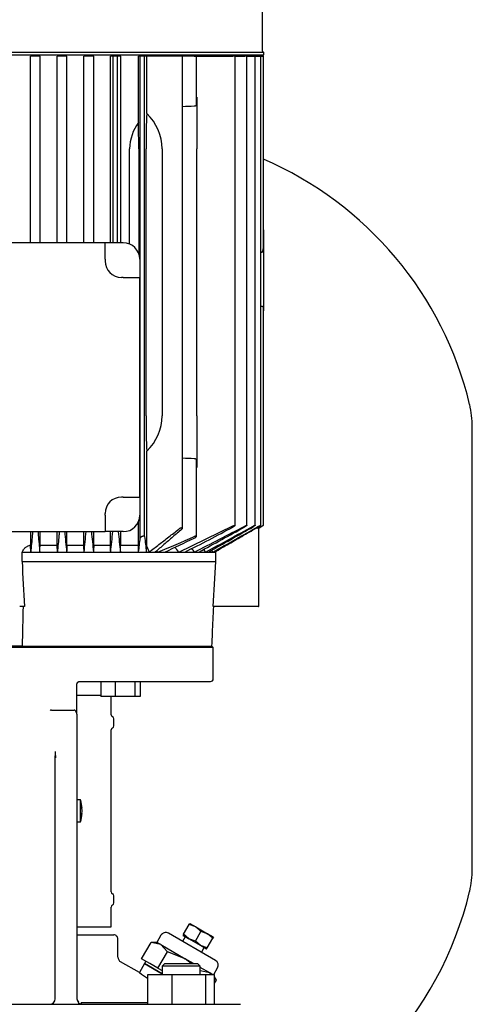
# Model space of a CAD drawing. Units: millimetres. Extents: x 154 to 6328, y 154 to 4415.
# Drawn here: x 2674 to 2840, y 990 to 1352 of the extents above; entities that cross this region are included whole.
import ezdxf

# ---------------------------------------------------------------- set-up
doc = ezdxf.new("R2010")
doc.units = ezdxf.units.MM
for name, color, linetype in [('002611470_16', 7, 'Continuous'), ('10-15-22SV_LANTE', 7, 'Continuous'), ('80005_F35_LV', 7, 'Continuous'), ('Default', 7, 'Continuous'), ('PLM112RB14_2', 7, 'Continuous'), ('TAPPO-CRICO-SFIA', 7, 'Continuous')]:
    doc.layers.add(name, color=color, linetype=linetype)

# ---------------------------------------------------------------- blocks, each defined once
blk = doc.blocks.new('SE1')
at = {"layer": '002611470_16', "color": 7, "linetype": 'Continuous'}
for p, q in [((2696.64, 1065.42), (2695.38, 1065.42)), ((2696.64, 1057.42), (2696.64, 1065.42)), ((2697.27, 1062.5), (2697.14, 1062.49)), ((2697.27, 1060.35), (2697.14, 1060.36)), ((2697.29, 1062.39), (2697.16, 1062.38)), ((2697.29, 1060.46), (2697.16, 1060.47)), ((2695.38, 1057.42), (2696.64, 1057.42))]:
    blk.add_line(p, q, dxfattribs=at)
for start, end in [(4.6026, 19.4712), (340.5288, 355.3974)]:
    blk.add_arc((2685.33, 1061.42), 12, start, end, dxfattribs=at)
for centre, major_axis, ratio, start_param, end_param in [((2686.68, 1059.5), (9.49, 6.69), 0.632814, -0.465283, -0.374092), ((2685.35, 1061.22), (11.94, 1.18), 0.705384, 0.011463, 0.136718), ((2685.35, 1061.63), (11.94, -1.18), 0.705384, 0.15075, 0.276005), ((2685.35, 1061.22), (11.94, 1.18), 0.705384, 6.00718, 6.132435), ((2685.35, 1061.63), (11.94, -1.18), 0.705384, 6.146468, 6.271723), ((2686.68, 1063.34), (9.49, -6.69), 0.632814, 0.374092, 0.465283), ((2685.32, 1061.49), (11.97, 0.89), 0.341187, 0.002065, 0.028884), ((2685.32, 1061.4), (11.76, -2.4), 0.937404, 0.216807, 0.243626), ((2685.32, 1061.45), (11.76, 2.4), 0.937404, 6.039559, 6.066378), ((2685.32, 1061.36), (11.97, -0.89), 0.341187, 6.254301, 6.28112)]:
    blk.add_ellipse(centre, major_axis=major_axis, ratio=ratio, start_param=start_param, end_param=end_param, dxfattribs=at)
at = {"layer": '10-15-22SV_LANTE', "color": 7, "linetype": 'Continuous'}
for p, q in [((2745.38, 1121.42), (2585.38, 1121.42)), ((2675.4, 1121.92), (2655.63, 1121.92)), ((2744.88, 1121.92), (2744.74, 1121.92)), ((2745.38, 1121.42), (2744.88, 1121.92)), ((2745.38, 1109.92), (2745.38, 1121.42)), ((2695.38, 1096.96), (2695.38, 1107.92)), ((2696.38, 1108.92), (2744.38, 1108.92)), ((2704.09, 1108.92), (2704.09, 1103.42)), ((2709.4, 1108.92), (2709.4, 1103.42)), ((2716.64, 1108.92), (2716.64, 1103.42)), ((2718.59, 1108.92), (2718.59, 1103.42)), ((2695.38, 1103.92), (2696.31, 1103.92)), ((2696.31, 1103.92), (2697.28, 1103.92)), ((2697.28, 1103.92), (2704.09, 1103.92)), ((2709.4, 1103.42), (2704.09, 1103.42)), ((2707.88, 1096.72), (2707.88, 1103.42)), ((2716.64, 1103.42), (2709.4, 1103.42)), ((2718.59, 1103.42), (2716.64, 1103.42)), ((2686, 1098.42), (2694.4, 1098.42)), ((2695.38, 1096.96), (2695.38, 1025.49)), ((2708.88, 1092.61), (2708.88, 1095.24)), ((2707.88, 1031.72), (2707.88, 1091.12)), ((2687.38, 1025.49), (2687.38, 1080.93)), ((2708.88, 1027.61), (2708.88, 1030.24)), ((2687.38, 992.42), (2687.38, 1025.49)), ((2695.38, 1025.49), (2695.38, 992.42)), ((2707.88, 1018.92), (2707.88, 1026.12)), ((2695.38, 1018.92), (2696.31, 1018.92)), ((2695.38, 1015.92), (2708.88, 1015.92)), ((2696.31, 1018.92), (2697.28, 1018.92)), ((2697.28, 1018.92), (2707.88, 1018.92)), ((2710.38, 1007.74), (2710.38, 1014.42)), ((2718.28, 1002.05), (2711.33, 1006.06)), ((2720.19, 1005.37), (2718.28, 1002.05)), ((2726.61, 1001.66), (2720.19, 1005.37)), ((2727.61, 1005.42), (2726.61, 1004.42)), ((2727.61, 1005.42), (2739.61, 1005.42)), ((2740.61, 1004.42), (2739.61, 1005.42)), ((2721.34, 1001.42), (2730.32, 1001.42)), ((2721.34, 990.42), (2721.34, 1001.42)), ((2740.61, 1004.42), (2726.61, 1004.42)), ((2726.61, 1004.42), (2726.61, 1001.42)), ((2730.32, 1001.42), (2742.59, 1001.42)), ((2730.32, 990.42), (2730.32, 1001.42)), ((2740.61, 1001.42), (2740.61, 1004.42)), ((2742.59, 1001.42), (2745.88, 1001.42)), ((2742.59, 990.42), (2742.59, 1001.42)), ((2745.88, 990.42), (2745.88, 1001.42)), ((2594.27, 990.42), (2736.48, 990.42)), ((2721.34, 990.96), (2696.94, 990.96)), ((2736.48, 990.42), (2746.71, 990.42)), ((2746.71, 990.42), (2755.38, 990.42))]:
    blk.add_line(p, q, dxfattribs=at)
for centre, radius, start, end in [((2744.38, 1109.92), 1, 270, 0), ((2685.96, 1097.75), 0.676, 87.0764, 133.5609), ((2694.37, 1097.98), 0.441, 33.1223, 86.07), ((2708.68, 1096.72), 0.8, 180, 247.9757), ((2708.08, 1095.24), 0.8, 0, 67.9757), ((2708.68, 1091.12), 0.8, 112.0243, 180), ((2708.08, 1092.61), 0.8, 292.0243, 360), ((2768.8, 1087.04), 81.53, 182.7009, 184.2904), ((2645.21, 1085.11), 42.37, 354.3413, 357.3489), ((2708.68, 1031.72), 0.8, 180, 247.9757), ((2708.08, 1030.24), 0.8, 0, 67.9757), ((2708.68, 1026.12), 0.8, 112.0243, 180), ((2708.08, 1027.61), 0.8, 292.0243, 360), ((2708.88, 1014.42), 1.5, 0, 90.0001), ((2712.38, 1007.77), 2, 179.6401, 243.6233), ((2789.64, 1101.97), 122.79, 234.465, 236.1584), ((2685.38, 992.42), 2, 270.0015, 0), ((2696.78, 992.39), 1.4, 177.2788, 180.0453), ((2697.38, 992.42), 2, 180, 270), ((2696.78, 992.39), 1.4, 199.9846, 234.4638)]:
    blk.add_arc(centre, radius, start, end, dxfattribs=at)
for points, knots in [([(2695.38, 1107.92), (2695.38, 1107.98), (2695.39, 1108.1), (2695.43, 1108.27), (2695.48, 1108.38), (2695.51, 1108.42)], [0, 0, 0, 0, 0.333693, 0.697133, 1, 1, 1, 1]), ([(2695.51, 1108.42), (2695.53, 1108.46), (2695.59, 1108.55), (2695.7, 1108.66), (2695.83, 1108.77), (2696, 1108.86), (2696.18, 1108.91), (2696.31, 1108.92), (2696.38, 1108.92)], [0, 0, 0, 0, 0.128972, 0.275879, 0.438527, 0.617715, 0.815666, 1, 1, 1, 1]), ([(2695.38, 1096.96), (2695.37, 1096.99), (2695.37, 1097.05), (2695.36, 1097.14), (2695.34, 1097.23), (2695.32, 1097.32), (2695.28, 1097.4), (2695.25, 1097.49), (2695.18, 1097.61), (2695.07, 1097.79), (2694.92, 1098.01), (2694.8, 1098.15), (2694.74, 1098.22)], [0, 0, 0, 0, 0.074279, 0.147404, 0.219142, 0.289281, 0.35763, 0.424025, 0.488327, 0.664701, 0.835483, 1, 1, 1, 1]), ([(2697.13, 990.59), (2697.12, 990.6), (2697.09, 990.64), (2697.06, 990.69), (2697.03, 990.75), (2697, 990.82), (2696.97, 990.89), (2696.95, 990.93), (2696.94, 990.96)], [0.5526928, 0.5526928, 0.5526928, 0.5526928, 0.6258938, 0.7055531, 0.7827901, 0.8576078, 0.9300098, 1, 1, 1, 1])]:
    blk.add_open_spline(points, degree=3, knots=knots, dxfattribs=at)
at = {"layer": '80005_F35_LV', "color": 7, "linetype": 'Continuous'}
blk.add_line((2840.38, 1040.03), (2840.38, 1202.41), dxfattribs=at)
for centre, radius, start, end in [((2711.44, 1179.91), 131.59, 13.4706, 66.5766), ((2805.38, 1202.41), 35, 0, 13.4706), ((2805.38, 1040.03), 35, 346.5294, 0), ((2711.44, 1062.53), 131.59, 286.7542, 346.5294)]:
    blk.add_arc(centre, radius, start, end, dxfattribs=at)
at = {"layer": 'PLM112RB14_2', "color": 7, "linetype": 'Continuous'}
for p, q in [((2763.43, 1340.32), (2763.43, 1400.56)), ((2763.93, 1339.82), (2566.83, 1339.82)), ((2566.83, 1338.92), (2763.93, 1338.92)), ((2678.35, 1269.92), (2678.35, 1338.42)), ((2679.28, 1338.42), (2678.35, 1338.42)), ((2680.87, 1338.42), (2679.28, 1338.42)), ((2681.84, 1338.42), (2680.87, 1338.42)), ((2681.84, 1269.92), (2681.84, 1338.42)), ((2688.14, 1269.92), (2688.14, 1338.42)), ((2689.08, 1338.42), (2688.14, 1338.42)), ((2690.67, 1338.42), (2689.08, 1338.42)), ((2691.67, 1338.42), (2690.67, 1338.42)), ((2691.67, 1269.92), (2691.67, 1338.42)), ((2697.91, 1269.92), (2697.91, 1338.42)), ((2698.88, 1338.42), (2697.91, 1338.42)), ((2700.47, 1338.42), (2698.88, 1338.42)), ((2701.53, 1338.42), (2700.47, 1338.42)), ((2701.53, 1269.92), (2701.53, 1338.42)), ((2707.66, 1269.92), (2707.66, 1338.42)), ((2708.68, 1338.42), (2707.66, 1338.42)), ((2708.68, 1269.92), (2708.68, 1338.42)), ((2710.27, 1338.42), (2708.68, 1338.42)), ((2711.42, 1338.42), (2710.27, 1338.42)), ((2710.27, 1269.92), (2710.27, 1338.42)), ((2711.42, 1269.92), (2711.42, 1338.42)), ((2717.91, 1314.13), (2717.91, 1338.42)), ((2718.58, 1338.42), (2717.91, 1338.42)), ((2718.58, 1161.54), (2718.58, 1338.42)), ((2720.17, 1338.42), (2718.58, 1338.42)), ((2720.97, 1338.42), (2720.17, 1338.42)), ((2720.17, 1162.09), (2720.17, 1338.42)), ((2732.72, 1338.42), (2720.97, 1338.42)), ((2720.97, 1317.38), (2720.97, 1338.42)), ((2734.06, 1338.42), (2732.72, 1338.42)), ((2738.42, 1338.42), (2734.06, 1338.42)), ((2734.06, 1165.12), (2734.06, 1338.42)), ((2738.42, 1338.42), (2739.18, 1338.42)), ((2739.18, 1338.42), (2752.6, 1338.42)), ((2739.18, 1320.58), (2739.18, 1338.42)), ((2745.38, 1338.42), (2745.38, 1338.92)), ((2753.36, 1338.42), (2752.6, 1338.42)), ((2753.36, 1338.42), (2756.9, 1338.42)), ((2753.36, 1166.18), (2753.36, 1338.42)), ((2757.66, 1338.42), (2756.9, 1338.42)), ((2757.66, 1338.42), (2760, 1338.42)), ((2757.66, 1166.2), (2757.66, 1338.42)), ((2760, 1338.42), (2760.75, 1338.42)), ((2760.75, 1338.42), (2762.01, 1338.42)), ((2760.75, 1166.22), (2760.75, 1338.42)), ((2762.01, 1338.42), (2762.76, 1338.42)), ((2762.76, 1338.42), (2762.99, 1338.42)), ((2762.76, 1166.23), (2762.76, 1338.42)), ((2762.99, 1338.42), (2763.75, 1338.42)), ((2763.75, 1268.08), (2763.75, 1338.42)), ((2763.93, 1338.92), (2763.93, 1339.82)), ((2739.38, 1323.36), (2739.38, 1304.42)), ((2714.68, 1269.46), (2714.68, 1304.42)), ((2718.05, 1304.42), (2718.05, 1265.87)), ((2720.7, 1304.42), (2720.7, 1206.42)), ((2726.64, 1304.42), (2726.64, 1206.42)), ((2739.38, 1206.42), (2739.38, 1304.42)), ((2763.78, 1275.85), (2763.75, 1275.85)), ((2763.78, 1274.7), (2763.78, 1275.85)), ((2763.78, 1274.7), (2763.78, 1268.08)), ((2705.69, 1269.92), (2625.06, 1269.92)), ((2712.38, 1269.92), (2705.69, 1269.92)), ((2705.69, 1263.92), (2705.69, 1269.92)), ((2762.76, 1266.34), (2762.99, 1266.36)), ((2763.78, 1268.08), (2763.78, 1259.15)), ((2705.69, 1263.92), (2705.69, 1263.24)), ((2718.38, 1263.92), (2718.38, 1257.24)), ((2763.78, 1259.15), (2763.78, 1246.21)), ((2712.38, 1257.24), (2711.69, 1257.24)), ((2712.38, 1257.24), (2718.38, 1257.24)), ((2718.38, 1176.61), (2718.38, 1257.24)), ((2763.75, 1166.23), (2763.75, 1246.21)), ((2763.75, 1244.92), (2763.78, 1244.92)), ((2763.78, 1246.21), (2763.78, 1244.92)), ((2739.38, 1206.42), (2739.38, 1187.49)), ((2720.97, 1158.48), (2720.97, 1193.46)), ((2739.18, 1162.16), (2739.18, 1190.27)), ((2712.38, 1176.61), (2711.69, 1176.61)), ((2712.38, 1176.61), (2718.38, 1176.61)), ((2718.38, 1176.61), (2718.38, 1169.92)), ((2705.69, 1169.92), (2705.69, 1170.61)), ((2705.69, 1169.92), (2705.69, 1163.92)), ((2717.91, 1158.92), (2717.91, 1167.61)), ((2625.06, 1163.92), (2705.69, 1163.92)), ((2678.35, 1163.92), (2678.35, 1158.92)), ((2681.84, 1158.92), (2681.84, 1163.92)), ((2688.14, 1158.92), (2688.14, 1163.92)), ((2691.67, 1158.92), (2691.67, 1163.92)), ((2697.91, 1158.92), (2697.91, 1163.92)), ((2701.53, 1158.92), (2701.53, 1163.92)), ((2712.38, 1163.92), (2705.69, 1163.92)), ((2707.66, 1158.92), (2707.66, 1163.92)), ((2711.42, 1158.92), (2711.42, 1163.92)), ((2732.69, 1156.42), (2752.6, 1166.01)), ((2761.74, 1165.58), (2761.74, 1165.1)), ((2762.04, 1165.23), (2762.01, 1165.23)), ((2762.04, 1165.23), (2762.99, 1165.78)), ((2762.13, 1136.42), (2762.13, 1165.28)), ((2678.43, 1156.42), (2678.35, 1158.92)), ((2681.84, 1158.92), (2688.14, 1158.92)), ((2691.67, 1158.92), (2697.91, 1158.92)), ((2701.53, 1158.92), (2707.66, 1158.92)), ((2711.42, 1158.92), (2717.91, 1158.92)), ((2720.97, 1158.48), (2721.89, 1156.42)), ((2675.3, 1152.92), (2675.3, 1156.42)), ((2675.3, 1156.42), (2678.43, 1156.42)), ((2675.3, 1152.92), (2746.27, 1152.92)), ((2678.43, 1156.42), (2681.75, 1156.42)), ((2681.75, 1156.42), (2688.22, 1156.42)), ((2688.22, 1156.42), (2691.59, 1156.42)), ((2691.59, 1156.42), (2697.99, 1156.42)), ((2697.99, 1156.42), (2701.44, 1156.42)), ((2701.44, 1156.42), (2707.75, 1156.42)), ((2707.75, 1156.42), (2711.32, 1156.42)), ((2711.32, 1156.42), (2718.01, 1156.42)), ((2718.01, 1156.42), (2720.87, 1156.42)), ((2720.87, 1156.42), (2721.89, 1156.42)), ((2721.89, 1156.42), (2724.1, 1156.42)), ((2724.1, 1156.42), (2725.06, 1156.42)), ((2725.06, 1156.42), (2727.6, 1156.42)), ((2727.6, 1156.42), (2732.69, 1156.42)), ((2732.69, 1156.42), (2734.99, 1156.42)), ((2734.99, 1156.42), (2738.46, 1156.42)), ((2738.46, 1156.42), (2740.06, 1156.42)), ((2740.06, 1156.42), (2742.54, 1156.42)), ((2742.54, 1156.42), (2743.61, 1156.42)), ((2743.61, 1156.42), (2745.21, 1156.42)), ((2745.21, 1156.42), (2745.82, 1156.42)), ((2745.82, 1156.42), (2746.27, 1156.42)), ((2746.27, 1152.92), (2746.27, 1156.42)), ((2676.16, 1136.42), (2674.38, 1136.42)), ((2748.53, 1136.42), (2745.35, 1136.42)), ((2759.44, 1136.42), (2748.53, 1136.42)), ((2762.01, 1136.42), (2759.44, 1136.42)), ((2762.01, 1136.42), (2762.13, 1136.42)), ((2675.12, 1121.92), (2675.4, 1121.92)), ((2675.4, 1121.92), (2744.74, 1121.92))]:
    blk.add_line(p, q, dxfattribs=at)
for centre, radius, start, end in [((2763.93, 1340.32), 0.5, 180, 270), ((2870.38, -2329.16), 3651.6, 92.0711, 92.13955), ((2732.03, 1304.04), 17.35, 144.4514, 178.7416), ((2712.38, 1263.92), 6, 0, 90), ((2711.69, 1263.24), 6, 180, 270), ((2870.38, 4840), 3651.6, 267.86045, 267.9289), ((2711.69, 1170.61), 6, 90, 180), ((2712.38, 1169.92), 6, 270, 0), ((6870.77, 1563.8), 4198.98, 185.46474, 185.56747), ((-1998.06, 1610.68), 4717.98, 354.47492, 354.56637), ((4769.43, 1370.71), 2079.07, 185.70855, 185.91599), ((492.27, 1384.04), 2227.15, 354.13411, 354.3278), ((3794.46, 1279.17), 1090.07, 186.06991, 186.46535), ((2204.44, 2196.82), 1167.87, 297.01916, 297.99306), ((2239.15, 2144.06), 1106.68, 296.81939, 297.89413), ((1690.32, 3094.12), 2203.78, 298.44652, 298.9455), ((1800.64, 2908.53), 1989.23, 298.26171, 298.83391), ((144, 5774.54), 5299.52, 299.37582, 299.57933), ((591.62, 5003.69), 4409.02, 299.23886, 299.48925), ((-7609.78, 19217.8), 20819.9, 299.877939, 299.881927), ((2762.56, 1163.66), 1.66, 109.0128, 119.4741), ((1802.17, 1260.48), 921.73, 353.51803, 353.83806), ((3196.2, 1218.04), 479.31, 186.7032, 187.3856), ((2570.43, 1539.61), 413.21, 291.9762, 293.9883), ((2473.47, 1707.64), 606.98, 294.75132, 295.88092), ((2476.86, 942.67), 327.55, 40.7353, 40.8449), ((2264.44, 803.69), 586.24, 36.99095, 37.20652), ((1843.55, 541.79), 1085.65, 34.48175, 34.56639), ((930.74, -12.45), 2156.13, 32.82791, 32.85954), ((-1598.11, -1532.74), 5108.43, 31.76368, 31.77253), ((3209.22, 1172.75), 534.3, 182.1268, 183.8987), ((-775.02, 1340.3), 3526.27, 356.68552, 356.95403), ((-1389.3, 1225.78), 4066.03, 358.53642, 358.7408)]:
    blk.add_arc(centre, radius, start, end, dxfattribs=at)
for centre, major_axis, ratio, start_param, end_param in [((2721.7, 1304.42), (0, 19), 0.052408, 0.820117, 1.570796), ((2705.54, 1304.42), (-21.1, 0), 0.900404, 3.141593, 3.892272), ((2717.05, 1304.42), (0, 19), 0.052408, 4.712389, 5.248639), ((2762.95, 1268.08), (0, -1.72), 0.466308, 0.05236, 1.570796), ((2721.7, 1206.42), (0, -19), 0.052408, 4.712389, 5.463068), ((2705.54, 1206.42), (21.1, 0), 0.900404, 5.532506, 6.283185), ((2786.57, -16.06), (-0.12, 2158.96), 0.05236, 0.995315, 0.996695), ((2590.86, -155.59), (-0.13, 2433.3), 0.052312, -1.001323, -1.000103), ((2748.24, 541.37), (0.01, 1085.45), 0.052334, 0.965588, 0.968385), ((2656.99, 495.29), (0, 1173.78), 0.052337, -0.972486, -0.969907)]:
    blk.add_ellipse(centre, major_axis=major_axis, ratio=ratio, start_param=start_param, end_param=end_param, dxfattribs=at)
for points, knots in [([(2739.18, 1320.58), (2739.18, 1320.57), (2739.18, 1320.56), (2739.17, 1320.55), (2739.17, 1320.48), (2739.14, 1320.42), (2739.09, 1320.36), (2739.05, 1320.29), (2738.98, 1320.23), (2738.9, 1320.19), (2738.83, 1320.15), (2738.76, 1320.12), (2738.68, 1320.1), (2738.62, 1320.08), (2738.54, 1320.06), (2738.46, 1320.06), (2738.45, 1320.06), (2738.43, 1320.06), (2738.42, 1320.06)], [0.4963014, 0.4963014, 0.4963014, 0.4963014, 0.5185241, 0.5185241, 0.5185241, 0.6563266, 0.6563266, 0.6563266, 0.7963185, 0.7963185, 0.7963185, 0.8953948, 0.8953948, 0.8953948, 0.9824665, 0.9824665, 0.9824665, 1, 1, 1, 1]), ([(2762.99, 1246.71), (2763.11, 1246.7), (2763.21, 1246.68), (2763.4, 1246.62), (2763.48, 1246.57), (2763.68, 1246.43), (2763.75, 1246.31), (2763.78, 1246.21)], [0, 0, 0, 0, 0.25, 0.25, 0.5, 0.5, 1, 1, 1, 1]), ([(2738.42, 1190.79), (2738.5, 1190.79), (2738.58, 1190.78), (2738.65, 1190.76), (2738.72, 1190.74), (2738.79, 1190.71), (2738.85, 1190.68), (2738.91, 1190.65), (2738.97, 1190.62), (2739.02, 1190.57), (2739.07, 1190.53), (2739.11, 1190.48), (2739.14, 1190.42), (2739.16, 1190.37), (2739.18, 1190.32), (2739.18, 1190.27)], [0, 0, 0, 0, 0.0904267, 0.0904267, 0.0904267, 0.1803194, 0.1803194, 0.1803194, 0.2776695, 0.2776695, 0.2776695, 0.3921709, 0.3921709, 0.3921709, 0.5036042, 0.5036042, 0.5036042, 0.5036042]), ([(2679.11, 1163.92), (2679.07, 1163.47), (2678.93, 1161.96), (2678.7, 1159.45), (2678.52, 1157.42), (2678.43, 1156.42)], [0.1893646, 0.1893646, 0.1893646, 0.1893646, 0.3333333, 0.6666667, 1, 1, 1, 1]), ([(2681.06, 1163.92), (2681.1, 1163.48), (2681.24, 1161.97), (2681.47, 1159.44), (2681.66, 1157.42), (2681.75, 1156.42)], [0.1978905, 0.1978905, 0.1978905, 0.1978905, 0.3333333, 0.6666667, 1, 1, 1, 1]), ([(2688.91, 1163.92), (2688.87, 1163.44), (2688.73, 1161.91), (2688.49, 1159.39), (2688.31, 1157.4), (2688.22, 1156.42)], [0.1830193, 0.1830193, 0.1830193, 0.1830193, 0.3333333, 0.6666667, 1, 1, 1, 1]), ([(2733.85, 1164.82), (2733.93, 1164.89), (2733.99, 1164.96), (2734.03, 1165.02), (2734.05, 1165.07), (2734.07, 1165.12), (2734.05, 1165.16), (2734.04, 1165.19), (2734.01, 1165.22), (2733.97, 1165.24), (2733.93, 1165.25), (2733.87, 1165.26), (2733.81, 1165.26), (2733.75, 1165.26), (2733.69, 1165.25), (2733.62, 1165.23), (2733.55, 1165.22), (2733.47, 1165.2), (2733.4, 1165.17), (2733.32, 1165.15), (2733.24, 1165.12), (2733.16, 1165.08), (2733.07, 1165.04), (2732.99, 1165), (2732.91, 1164.95), (2732.84, 1164.91), (2732.78, 1164.86), (2732.72, 1164.82)], [0, 0, 0, 0, 0.158036, 0.158036, 0.158036, 0.292167, 0.292167, 0.292167, 0.409585, 0.409585, 0.409585, 0.509504, 0.509504, 0.509504, 0.600085, 0.600085, 0.600085, 0.690749, 0.690749, 0.690749, 0.788753, 0.788753, 0.788753, 0.899169, 0.899169, 0.899169, 1, 1, 1, 1]), ([(2752.6, 1166.01), (2752.69, 1166.05), (2752.78, 1166.09), (2752.86, 1166.13), (2752.95, 1166.16), (2753.03, 1166.19), (2753.1, 1166.21), (2753.16, 1166.23), (2753.22, 1166.24), (2753.26, 1166.24), (2753.3, 1166.24), (2753.33, 1166.23), (2753.34, 1166.22), (2753.36, 1166.21), (2753.36, 1166.19), (2753.35, 1166.17), (2753.35, 1166.14), (2753.33, 1166.11), (2753.3, 1166.08), (2753.26, 1166.04), (2753.22, 1166), (2753.16, 1165.95), (2753.1, 1165.9), (2753.03, 1165.85), (2752.95, 1165.8), (2752.86, 1165.74), (2752.76, 1165.68), (2752.66, 1165.62), (2752.64, 1165.61), (2752.62, 1165.6), (2752.6, 1165.59)], [0, 0, 0, 0, 0.113537, 0.113537, 0.113537, 0.227955, 0.227955, 0.227955, 0.329793, 0.329793, 0.329793, 0.421196, 0.421196, 0.421196, 0.511343, 0.511343, 0.511343, 0.607841, 0.607841, 0.607841, 0.71612, 0.71612, 0.71612, 0.8388, 0.8388, 0.8388, 0.973392, 0.973392, 0.973392, 1, 1, 1, 1]), ([(2756.9, 1165.96), (2756.99, 1166.01), (2757.08, 1166.06), (2757.17, 1166.1), (2757.26, 1166.14), (2757.34, 1166.17), (2757.42, 1166.19), (2757.48, 1166.22), (2757.53, 1166.23), (2757.57, 1166.24), (2757.61, 1166.24), (2757.64, 1166.24), (2757.65, 1166.23), (2757.66, 1166.22), (2757.66, 1166.2), (2757.65, 1166.18), (2757.64, 1166.16), (2757.62, 1166.13), (2757.58, 1166.1), (2757.55, 1166.07), (2757.5, 1166.03), (2757.45, 1165.99), (2757.39, 1165.94), (2757.31, 1165.89), (2757.23, 1165.84), (2757.14, 1165.78), (2757.05, 1165.72), (2756.95, 1165.67), (2756.93, 1165.66), (2756.92, 1165.65), (2756.9, 1165.64)], [0, 0, 0, 0, 0.118886, 0.118886, 0.118886, 0.238712, 0.238712, 0.238712, 0.344591, 0.344591, 0.344591, 0.437714, 0.437714, 0.437714, 0.527399, 0.527399, 0.527399, 0.621814, 0.621814, 0.621814, 0.72691, 0.72691, 0.72691, 0.846138, 0.846138, 0.846138, 0.978499, 0.978499, 0.978499, 1, 1, 1, 1]), ([(2760, 1165.92), (2760.09, 1165.97), (2760.19, 1166.02), (2760.27, 1166.06), (2760.36, 1166.11), (2760.45, 1166.15), (2760.52, 1166.18), (2760.59, 1166.2), (2760.64, 1166.22), (2760.68, 1166.23), (2760.72, 1166.24), (2760.74, 1166.24), (2760.75, 1166.23), (2760.76, 1166.23), (2760.75, 1166.21), (2760.74, 1166.2), (2760.73, 1166.18), (2760.7, 1166.15), (2760.67, 1166.12), (2760.63, 1166.09), (2760.58, 1166.06), (2760.53, 1166.02), (2760.46, 1165.97), (2760.39, 1165.92), (2760.31, 1165.88), (2760.23, 1165.82), (2760.13, 1165.76), (2760.03, 1165.71), (2760.02, 1165.7), (2760.01, 1165.69), (2760, 1165.69)], [0, 0, 0, 0, 0.123795, 0.123795, 0.123795, 0.248541, 0.248541, 0.248541, 0.358618, 0.358618, 0.358618, 0.453918, 0.453918, 0.453918, 0.543589, 0.543589, 0.543589, 0.636328, 0.636328, 0.636328, 0.738574, 0.738574, 0.738574, 0.854458, 0.854458, 0.854458, 0.984248, 0.984248, 0.984248, 1, 1, 1, 1]), ([(2762.01, 1165.87), (2762.1, 1165.93), (2762.2, 1165.98), (2762.29, 1166.03), (2762.38, 1166.08), (2762.47, 1166.12), (2762.54, 1166.16), (2762.61, 1166.19), (2762.66, 1166.21), (2762.7, 1166.22), (2762.73, 1166.24), (2762.75, 1166.24), (2762.76, 1166.24), (2762.76, 1166.24), (2762.76, 1166.23), (2762.76, 1166.23)], [0, 0, 0, 0, 0.1280752, 0.1280752, 0.1280752, 0.2570634, 0.2570634, 0.2570634, 0.3714143, 0.3714143, 0.3714143, 0.4693311, 0.4693311, 0.4693311, 0.4937585, 0.4937585, 0.4937585, 0.4937585]), ([(2762.75, 1166.21), (2762.73, 1166.19), (2762.7, 1166.17), (2762.67, 1166.14), (2762.63, 1166.12), (2762.58, 1166.08), (2762.52, 1166.04), (2762.46, 1166), (2762.38, 1165.96), (2762.3, 1165.91), (2762.21, 1165.85), (2762.11, 1165.79), (2762.01, 1165.73)], [0.5594028, 0.5594028, 0.5594028, 0.5594028, 0.6507872, 0.6507872, 0.6507872, 0.7504128, 0.7504128, 0.7504128, 0.8629967, 0.8629967, 0.8629967, 1, 1, 1, 1]), ([(2762.99, 1165.83), (2763.09, 1165.88), (2763.19, 1165.94), (2763.29, 1165.99), (2763.38, 1166.04), (2763.47, 1166.09), (2763.54, 1166.13), (2763.6, 1166.17), (2763.66, 1166.2), (2763.7, 1166.21), (2763.73, 1166.23), (2763.75, 1166.24), (2763.75, 1166.24), (2763.75, 1166.24), (2763.75, 1166.24), (2763.75, 1166.24)], [0, 0, 0, 0, 0.1316859, 0.1316859, 0.1316859, 0.2641966, 0.2641966, 0.2641966, 0.3829125, 0.3829125, 0.3829125, 0.4839831, 0.4839831, 0.4839831, 0.4985316, 0.4985316, 0.4985316, 0.4985316]), ([(2763.73, 1166.22), (2763.71, 1166.2), (2763.68, 1166.19), (2763.64, 1166.16), (2763.6, 1166.14), (2763.55, 1166.1), (2763.49, 1166.07), (2763.43, 1166.03), (2763.35, 1165.99), (2763.28, 1165.94), (2763.19, 1165.89), (2763.09, 1165.83), (2762.99, 1165.78)], [0.5749617, 0.5749617, 0.5749617, 0.5749617, 0.6653654, 0.6653654, 0.6653654, 0.7626332, 0.7626332, 0.7626332, 0.8720153, 0.8720153, 0.8720153, 1, 1, 1, 1]), ([(2720.17, 1162.09), (2720.17, 1162.13), (2720.15, 1162.16), (2720.12, 1162.19), (2720.09, 1162.21), (2720.04, 1162.23), (2719.98, 1162.24), (2719.93, 1162.25), (2719.86, 1162.26), (2719.79, 1162.25), (2719.72, 1162.25), (2719.65, 1162.24), (2719.57, 1162.22), (2719.5, 1162.2), (2719.42, 1162.18), (2719.35, 1162.15), (2719.26, 1162.13), (2719.18, 1162.09), (2719.11, 1162.05), (2719.02, 1162.01), (2718.95, 1161.96), (2718.88, 1161.92), (2718.8, 1161.86), (2718.74, 1161.8), (2718.69, 1161.75), (2718.64, 1161.69), (2718.6, 1161.63), (2718.58, 1161.58), (2718.58, 1161.56), (2718.58, 1161.55), (2718.58, 1161.54)], [0, 0, 0, 0, 0.1055, 0.1055, 0.1055, 0.211729, 0.211729, 0.211729, 0.308194, 0.308194, 0.308194, 0.398024, 0.398024, 0.398024, 0.489801, 0.489801, 0.489801, 0.59026, 0.59026, 0.59026, 0.703916, 0.703916, 0.703916, 0.831768, 0.831768, 0.831768, 0.968662, 0.968662, 0.968662, 1, 1, 1, 1]), ([(2738.42, 1161.54), (2738.52, 1161.59), (2738.62, 1161.64), (2738.71, 1161.7), (2738.8, 1161.76), (2738.88, 1161.81), (2738.95, 1161.87), (2739.02, 1161.93), (2739.08, 1161.99), (2739.12, 1162.04), (2739.16, 1162.09), (2739.18, 1162.14), (2739.18, 1162.17), (2739.17, 1162.2), (2739.15, 1162.23), (2739.12, 1162.24), (2739.09, 1162.25), (2739.04, 1162.26), (2738.99, 1162.25), (2738.93, 1162.25), (2738.87, 1162.24), (2738.81, 1162.23), (2738.74, 1162.21), (2738.67, 1162.19), (2738.6, 1162.16), (2738.54, 1162.14), (2738.48, 1162.12), (2738.42, 1162.09)], [0, 0, 0, 0, 0.130914, 0.130914, 0.130914, 0.261423, 0.261423, 0.261423, 0.398828, 0.398828, 0.398828, 0.530279, 0.530279, 0.530279, 0.644818, 0.644818, 0.644818, 0.742687, 0.742687, 0.742687, 0.832587, 0.832587, 0.832587, 0.92368, 0.92368, 0.92368, 1, 1, 1, 1]), ([(2675.3, 1156.42), (2675.44, 1156.72), (2675.6, 1157), (2675.98, 1157.55), (2676.19, 1157.8), (2676.56, 1158.15), (2676.7, 1158.26), (2676.98, 1158.47), (2677.13, 1158.56), (2677.45, 1158.71), (2677.62, 1158.78), (2677.98, 1158.88), (2678.16, 1158.91), (2678.35, 1158.92)], [0, 0, 0, 0, 0.25, 0.25, 0.5, 0.5, 0.625, 0.625, 0.75, 0.75, 0.875, 0.875, 1, 1, 1, 1])]:
    blk.add_open_spline(points, degree=3, knots=knots, dxfattribs=at)
for points, degree in [([(2721.89, 1156.42), (2723.06, 1157.33), (2725.43, 1159.17), (2729.04, 1161.97), (2731.49, 1163.86), (2732.72, 1164.82)], 3), ([(2733.85, 1164.82), (2732.74, 1163.87), (2730.54, 1161.97), (2727.29, 1159.17), (2725.16, 1157.33), (2724.1, 1156.42)], 3), ([(2745.82, 1156.42), (2747.56, 1157.42), (2751.08, 1159.44), (2756.47, 1162.55), (2760.15, 1164.66), (2762.01, 1165.73)], 3), ([(2681.75, 1156.42), (2681.8, 1157.67), (2681.84, 1158.92)], 2), ([(2688.22, 1156.42), (2688.18, 1157.67), (2688.14, 1158.92)], 2), ([(2711.32, 1156.42), (2711.33, 1156.7), (2711.35, 1157.26), (2711.38, 1158.1), (2711.41, 1158.65), (2711.42, 1158.92)], 3), ([(2718.01, 1156.42), (2718, 1156.7), (2717.98, 1157.26), (2717.94, 1158.1), (2717.92, 1158.65), (2717.91, 1158.92)], 3), ([(2720.87, 1156.42), (2720.89, 1156.66), (2720.91, 1157.12), (2720.94, 1157.8), (2720.96, 1158.26), (2720.97, 1158.48)], 3), ([(2745.41, 1136.42), (2745.33, 1134.76), (2745.18, 1131.47), (2744.96, 1126.63), (2744.82, 1123.48), (2744.74, 1121.92)], 3)]:
    blk.add_open_spline(points, degree=degree, dxfattribs=at)
at = {"layer": 'TAPPO-CRICO-SFIA', "color": 7, "linetype": 'Continuous'}
for p, q in [((2734.48, 1016.11), (2736.53, 1019.67)), ((2736.53, 1019.67), (2736.75, 1020.05)), ((2738.92, 1018.8), (2736.53, 1019.67)), ((2736.75, 1020.05), (2738.92, 1018.8)), ((2726.19, 1015.76), (2724.69, 1013.16)), ((2746.24, 1006.49), (2728.92, 1016.49)), ((2734.48, 1016.11), (2734.25, 1015.72)), ((2734.25, 1015.72), (2736.42, 1014.47)), ((2736.42, 1014.47), (2734.48, 1016.11)), ((2738.81, 1013.61), (2740.86, 1017.17)), ((2740.86, 1017.17), (2738.92, 1018.8)), ((2738.92, 1018.8), (2743.25, 1016.3)), ((2743.25, 1016.3), (2740.86, 1017.17)), ((2745.19, 1014.67), (2743.25, 1016.3)), ((2745.41, 1015.05), (2743.25, 1016.3)), ((2719.08, 1007.16), (2722.55, 1013.16)), ((2726.08, 1012.36), (2722.55, 1013.16)), ((2724.69, 1013.16), (2722.55, 1013.16)), ((2726.08, 1012.36), (2724.69, 1013.16)), ((2728.55, 1009.7), (2726.08, 1012.36)), ((2726.08, 1012.36), (2735.08, 1007.16)), ((2735.12, 1015.22), (2734.12, 1013.49)), ((2740.75, 1011.97), (2736.42, 1014.47)), ((2738.81, 1013.61), (2736.42, 1014.47)), ((2740.75, 1011.97), (2738.81, 1013.61)), ((2742.91, 1010.72), (2740.75, 1011.97)), ((2743.14, 1011.11), (2740.75, 1011.97)), ((2743.14, 1011.11), (2745.19, 1014.67)), ((2745.41, 1015.05), (2745.19, 1014.67)), ((2725.08, 1003.7), (2728.55, 1009.7)), ((2735.08, 1007.16), (2728.55, 1009.7)), ((2741.05, 1009.49), (2742.05, 1011.22)), ((2742.91, 1010.72), (2743.14, 1011.11)), ((2722.08, 1005.43), (2719.08, 1007.16)), ((2720.69, 1006.23), (2720.19, 1005.37)), ((2720.19, 1005.37), (2726.61, 1001.66)), ((2725.08, 1003.7), (2722.08, 1005.43)), ((2738.09, 1005.42), (2735.08, 1007.16)), ((2737.24, 1005.42), (2735.08, 1007.16)), ((2725.08, 1003.7), (2726.61, 1002.81)), ((2744.08, 1001.96), (2740.55, 1002.77)), ((2744.08, 1001.96), (2740.61, 1003.97)), ((2745.02, 1001.42), (2744.08, 1001.96)), ((2744.58, 1001.42), (2744.08, 1001.96)), ((2745.63, 1001.42), (2746.98, 1003.76)), ((2746.55, 999.3), (2745.88, 1000.46)), ((2746.55, 999.3), (2745.88, 1000.02)), ((2745.88, 998.15), (2746.55, 999.3))]:
    blk.add_line(p, q, dxfattribs=at)
for centre, start, end in [((2727.92, 1014.76), 60, 150), ((2745.24, 1004.76), 330, 60)]:
    blk.add_arc(centre, 2, start, end, dxfattribs=at)

msp = doc.modelspace()

# ---------------------------------------------------------------- block references
at = {"layer": 'Default'}
msp.add_blockref('SE1', (0, 0), dxfattribs=at)

doc.saveas('drawing.dxf')
